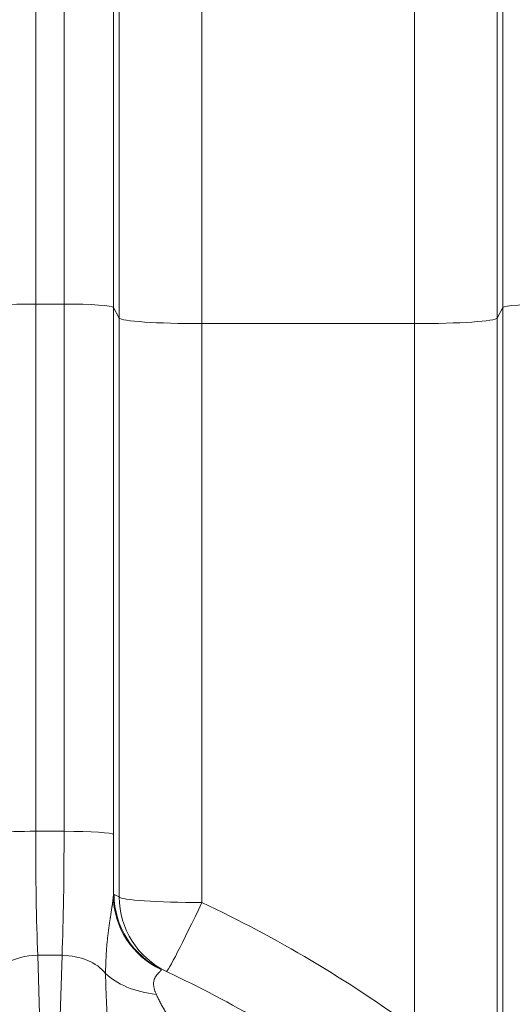
# Model space of a CAD drawing. Extents: x -9 to 599, y 206 to 636.
# Drawn here: x 287 to 297, y 394 to 413 of the extents above; entities that cross this region are included whole.
import ezdxf

# ---------------------------------------------------------------- set-up
doc = ezdxf.new("R2010")
doc.units = 0
doc.header["$MEASUREMENT"] = 0
doc.layers.add('1', color=7, linetype='Continuous', lineweight=0)

msp = doc.modelspace()

# ---------------------------------------------------------------- linework, layer by layer
at = {"layer": '1', "color": 25, "lineweight": 18}
for p, q in [((287.779, 419.86), (287.779, 407.364)), ((288.332, 407.364), (288.332, 419.86)), ((289.297, 418.935), (289.297, 407.299)), ((296.878, 407.299), (296.878, 418.935)), ((289.407, 407.091), (289.407, 415.971)), ((296.768, 415.971), (296.768, 407.091)), ((291.016, 414.428), (291.016, 406.983)), ((295.159, 406.983), (295.159, 414.428)), ((287.779, 407.364), (288.332, 407.364)), ((287.779, 407.364), (287.779, 397.103)), ((288.332, 397.103), (288.332, 407.364)), ((289.407, 407.091), (289.297, 407.299)), ((289.297, 407.299), (289.297, 397.038)), ((296.878, 407.299), (296.768, 407.091)), ((296.878, 393.289), (296.878, 407.299)), ((289.407, 395.826), (289.407, 407.091)), ((296.768, 407.091), (296.768, 393.369)), ((295.159, 406.983), (291.016, 406.983)), ((291.016, 406.983), (291.016, 395.717)), ((295.159, 393.261), (295.159, 406.983)), ((288.332, 397.103), (287.779, 397.103)), ((288.293, 394.69), (287.818, 394.69)), ((287.818, 394.69), (287.989, 389.077)), ((288.121, 389.077), (288.293, 394.69))]:
    msp.add_line(p, q, dxfattribs=at)
for points in [[(289.292, 395.852), (289.293, 395.855), (289.294, 395.858), (289.295, 395.863), (289.299, 395.87), (289.302, 395.873), (289.306, 395.873)], [(290.233, 394.419), (290.23, 394.419), (290.228, 394.418), (290.226, 394.415), (290.226, 394.413), (290.225, 394.411), (290.225, 394.41)]]:
    msp.add_lwpolyline(points, dxfattribs=at)
at = {"layer": '1', "color": 81, "lineweight": 70}
msp.add_open_spline([(336.961, 432.061), (300.574, 432.061), (264.187, 432.061), (227.8, 432.061), (227.8, 431.448), (227.8, 430.834), (227.8, 430.221), (228.046, 420.607), (228.186, 410.993), (228.168, 401.379), (228.151, 391.765), (227.976, 382.151), (227.8, 372.538), (227.625, 362.924), (227.45, 353.31), (227.432, 343.696), (227.415, 334.082), (227.555, 324.468), (227.8, 314.854), (227.8, 314.241), (227.8, 313.627), (227.8, 313.014), (264.187, 313.014), (300.574, 313.014), (336.961, 313.014), (336.961, 352.696), (336.961, 392.379), (336.961, 432.061)], degree=3, knots=[0, 0, 0, 0, 1, 1, 1, 2, 2, 2, 3, 3, 3, 4, 4, 4, 5, 5, 5, 6, 6, 6, 7, 7, 7, 8, 8, 8, 9, 9, 9, 9], dxfattribs=at)
at = {"layer": '1', "color": 25, "lineweight": 18}
for points in [[(287.779, 407.364), (287.259, 407.364), (286.832, 407.335), (286.813, 407.299)], [(289.297, 407.299), (289.278, 407.335), (288.852, 407.364), (288.332, 407.364)], [(297.843, 407.364), (297.323, 407.364), (296.897, 407.335), (296.878, 407.299)], [(289.407, 407.091), (289.439, 407.031), (290.15, 406.983), (291.016, 406.983)], [(295.159, 406.983), (296.025, 406.983), (296.736, 407.031), (296.768, 407.091)], [(287.779, 397.103), (287.479, 397.103), (287.196, 397.093), (287.013, 397.076)], [(287.779, 397.103), (287.779, 396.207), (287.793, 395.357), (287.818, 394.69)], [(288.293, 394.69), (288.318, 395.357), (288.332, 396.207), (288.332, 397.103)], [(289.297, 397.038), (289.278, 397.074), (288.852, 397.103), (288.332, 397.103)], [(289.292, 395.852), (289.296, 396.237), (289.297, 396.635), (289.297, 397.038)], [(289.292, 395.852), (289.296, 395.234), (289.66, 394.672), (290.225, 394.41)], [(289.306, 395.873), (289.307, 395.249), (289.668, 394.683), (290.233, 394.419)], [(289.407, 395.826), (289.373, 395.842), (289.34, 395.857), (289.306, 395.873)], [(289.407, 395.826), (289.439, 395.765), (290.15, 395.717), (291.016, 395.717)], [(289.407, 395.826), (289.408, 395.204), (289.767, 394.639), (290.328, 394.374)], [(290.328, 394.374), (290.351, 394.363), (290.652, 394.951), (291.016, 395.717)], [(295.159, 393.261), (293.857, 394.208), (292.471, 395.03), (291.016, 395.717)], [(287.818, 394.69), (287.587, 394.686), (287.364, 394.627), (287.189, 394.523)], [(289.141, 394.338), (288.972, 394.549), (288.647, 394.684), (288.293, 394.69)], [(292.063, 393.466), (291.467, 393.81), (290.856, 394.127), (290.233, 394.419)], [(289.141, 394.338), (289.35, 394.126), (289.707, 393.977), (290.129, 393.926)]]:
    msp.add_open_spline(points, degree=3, dxfattribs=at)
for points, knots in [([(289.141, 394.338), (289.141, 394.354), (289.142, 394.371), (289.142, 394.387), (289.142, 394.404), (289.142, 394.42), (289.142, 394.437), (289.143, 394.453), (289.143, 394.47), (289.143, 394.486), (289.144, 394.503), (289.144, 394.519), (289.145, 394.536), (289.145, 394.552), (289.146, 394.569), (289.147, 394.585), (289.147, 394.602), (289.148, 394.618), (289.149, 394.635), (289.15, 394.652), (289.15, 394.668), (289.151, 394.685), (289.152, 394.702), (289.153, 394.718), (289.154, 394.735), (289.155, 394.751), (289.156, 394.768), (289.158, 394.785), (289.159, 394.801), (289.16, 394.818), (289.161, 394.835), (289.162, 394.843), (289.163, 394.851), (289.164, 394.859), (289.164, 394.868), (289.165, 394.876), (289.166, 394.884), (289.167, 394.901), (289.169, 394.918), (289.17, 394.934), (289.172, 394.951), (289.173, 394.967), (289.175, 394.984), (289.177, 395.001), (289.179, 395.017), (289.18, 395.034), (289.182, 395.05), (289.184, 395.067), (289.186, 395.083), (289.188, 395.1), (289.19, 395.116), (289.192, 395.133), (289.194, 395.149), (289.196, 395.166), (289.198, 395.182), (289.2, 395.198), (289.203, 395.215), (289.205, 395.231), (289.207, 395.247), (289.209, 395.264), (289.212, 395.28), (289.214, 395.296), (289.216, 395.312), (289.219, 395.328), (289.221, 395.344), (289.223, 395.36), (289.226, 395.376), (289.227, 395.384), (289.228, 395.392), (289.229, 395.4), (289.23, 395.404), (289.231, 395.408), (289.231, 395.412), (289.232, 395.414), (289.232, 395.416), (289.232, 395.418), (289.232, 395.42), (289.233, 395.422), (289.233, 395.424), (289.236, 395.44), (289.238, 395.456), (289.24, 395.471), (289.243, 395.487), (289.245, 395.502), (289.248, 395.518), (289.25, 395.533), (289.253, 395.548), (289.255, 395.563), (289.257, 395.579), (289.26, 395.593), (289.262, 395.608), (289.263, 395.616), (289.264, 395.623), (289.265, 395.63), (289.266, 395.638), (289.268, 395.645), (289.269, 395.652), (289.27, 395.659), (289.271, 395.667), (289.272, 395.674), (289.273, 395.681), (289.274, 395.688), (289.275, 395.695), (289.276, 395.702), (289.277, 395.709), (289.278, 395.716), (289.279, 395.723), (289.28, 395.73), (289.281, 395.737), (289.281, 395.743), (289.282, 395.75), (289.283, 395.757), (289.284, 395.764), (289.285, 395.77), (289.285, 395.777), (289.286, 395.783), (289.287, 395.79), (289.287, 395.796), (289.288, 395.803), (289.289, 395.809), (289.289, 395.815), (289.29, 395.822), (289.29, 395.828), (289.291, 395.834), (289.291, 395.84), (289.292, 395.846), (289.292, 395.852)], [0, 0, 0, 0, 1, 1, 1, 2, 2, 2, 3, 3, 3, 4, 4, 4, 5, 5, 5, 6, 6, 6, 7, 7, 7, 8, 8, 8, 9, 9, 9, 10, 10, 10, 11, 11, 11, 12, 12, 12, 13, 13, 13, 14, 14, 14, 15, 15, 15, 16, 16, 16, 17, 17, 17, 18, 18, 18, 19, 19, 19, 20, 20, 20, 21, 21, 21, 22, 22, 22, 23, 23, 23, 24, 24, 24, 25, 25, 25, 26, 26, 26, 27, 27, 27, 28, 28, 28, 29, 29, 29, 30, 30, 30, 31, 31, 31, 32, 32, 32, 33, 33, 33, 34, 34, 34, 35, 35, 35, 36, 36, 36, 37, 37, 37, 38, 38, 38, 39, 39, 39, 40, 40, 40, 41, 41, 41, 42, 42, 42, 42]), ([(290.225, 394.41), (290.225, 394.409), (290.225, 394.407), (290.224, 394.405), (290.224, 394.404), (290.223, 394.402), (290.222, 394.4), (290.221, 394.399), (290.22, 394.397), (290.219, 394.395), (290.217, 394.393), (290.216, 394.391), (290.214, 394.389), (290.213, 394.387), (290.211, 394.385), (290.209, 394.383), (290.207, 394.381), (290.205, 394.379), (290.203, 394.376), (290.201, 394.374), (290.199, 394.372), (290.196, 394.369), (290.194, 394.367), (290.191, 394.364), (290.189, 394.362), (290.186, 394.359), (290.184, 394.357), (290.181, 394.354), (290.178, 394.351), (290.175, 394.348), (290.172, 394.345), (290.169, 394.342), (290.166, 394.339), (290.163, 394.336), (290.16, 394.332), (290.157, 394.329), (290.154, 394.325), (290.151, 394.322), (290.148, 394.318), (290.144, 394.315), (290.144, 394.314), (290.144, 394.314), (290.143, 394.313), (290.143, 394.313), (290.142, 394.312), (290.142, 394.312), (290.141, 394.311), (290.14, 394.31), (290.14, 394.309), (290.138, 394.307), (290.136, 394.305), (290.135, 394.303), (290.132, 394.299), (290.129, 394.295), (290.125, 394.29), (290.122, 394.286), (290.119, 394.282), (290.116, 394.277), (290.113, 394.272), (290.111, 394.268), (290.108, 394.263), (290.105, 394.258), (290.102, 394.253), (290.1, 394.247), (290.097, 394.242), (290.095, 394.236), (290.092, 394.231), (290.09, 394.225), (290.088, 394.219), (290.086, 394.213), (290.084, 394.207), (290.083, 394.2), (290.081, 394.194), (290.08, 394.191), (290.08, 394.187), (290.079, 394.184), (290.079, 394.183), (290.079, 394.183), (290.079, 394.183), (290.079, 394.182), (290.079, 394.182), (290.079, 394.181), (290.078, 394.18), (290.078, 394.18), (290.078, 394.179), (290.078, 394.177), (290.078, 394.175), (290.077, 394.173), (290.076, 394.166), (290.076, 394.159), (290.075, 394.152), (290.075, 394.15), (290.075, 394.148), (290.075, 394.146), (290.075, 394.146), (290.075, 394.145), (290.075, 394.145), (290.075, 394.144), (290.075, 394.144), (290.075, 394.143), (290.075, 394.142), (290.075, 394.142), (290.075, 394.141), (290.075, 394.137), (290.075, 394.133), (290.075, 394.129), (290.075, 394.121), (290.075, 394.114), (290.076, 394.106), (290.077, 394.098), (290.078, 394.09), (290.079, 394.082), (290.08, 394.073), (290.082, 394.065), (290.084, 394.057), (290.086, 394.049), (290.088, 394.04), (290.09, 394.032), (290.092, 394.023), (290.095, 394.014), (290.098, 394.006), (290.098, 394.005), (290.099, 394.003), (290.099, 394.002), (290.099, 394.001), (290.1, 394), (290.1, 393.999), (290.101, 393.997), (290.101, 393.995), (290.102, 393.993), (290.104, 393.988), (290.105, 393.984), (290.107, 393.979), (290.11, 393.971), (290.114, 393.962), (290.117, 393.953), (290.121, 393.944), (290.125, 393.935), (290.129, 393.926)], [0, 0, 0, 0, 1, 1, 1, 2, 2, 2, 3, 3, 3, 4, 4, 4, 5, 5, 5, 6, 6, 6, 7, 7, 7, 8, 8, 8, 9, 9, 9, 10, 10, 10, 11, 11, 11, 12, 12, 12, 13, 13, 13, 14, 14, 14, 15, 15, 15, 16, 16, 16, 17, 17, 17, 18, 18, 18, 19, 19, 19, 20, 20, 20, 21, 21, 21, 22, 22, 22, 23, 23, 23, 24, 24, 24, 25, 25, 25, 26, 26, 26, 27, 27, 27, 28, 28, 28, 29, 29, 29, 30, 30, 30, 31, 31, 31, 32, 32, 32, 33, 33, 33, 34, 34, 34, 35, 35, 35, 36, 36, 36, 37, 37, 37, 38, 38, 38, 39, 39, 39, 40, 40, 40, 41, 41, 41, 42, 42, 42, 43, 43, 43, 44, 44, 44, 45, 45, 45, 46, 46, 46, 46]), ([(289.208, 392.606), (289.208, 392.626), (289.208, 392.645), (289.207, 392.665), (289.207, 392.684), (289.207, 392.704), (289.206, 392.723), (289.206, 392.742), (289.205, 392.762), (289.205, 392.781), (289.204, 392.8), (289.204, 392.819), (289.203, 392.839), (289.202, 392.858), (289.202, 392.877), (289.201, 392.896), (289.2, 392.915), (289.2, 392.934), (289.199, 392.953), (289.198, 392.972), (289.197, 392.991), (289.197, 393.009), (289.196, 393.028), (289.195, 393.047), (289.194, 393.066), (289.193, 393.085), (289.192, 393.103), (289.191, 393.122), (289.191, 393.141), (289.19, 393.159), (289.189, 393.178), (289.187, 393.215), (289.185, 393.252), (289.183, 393.289), (289.183, 393.294), (289.183, 393.298), (289.182, 393.303), (289.182, 393.307), (289.182, 393.312), (289.182, 393.317), (289.181, 393.326), (289.181, 393.335), (289.18, 393.344), (289.179, 393.362), (289.178, 393.381), (289.177, 393.399), (289.175, 393.435), (289.173, 393.472), (289.172, 393.508), (289.17, 393.544), (289.168, 393.58), (289.166, 393.616), (289.164, 393.651), (289.162, 393.687), (289.161, 393.722), (289.159, 393.757), (289.157, 393.793), (289.156, 393.828), (289.154, 393.863), (289.153, 393.897), (289.151, 393.932), (289.15, 393.967), (289.149, 394.001), (289.147, 394.035), (289.146, 394.069), (289.145, 394.103), (289.144, 394.137), (289.144, 394.171), (289.143, 394.205), (289.142, 394.238), (289.142, 394.272), (289.142, 394.305), (289.141, 394.338)], [0, 0, 0, 0, 1, 1, 1, 2, 2, 2, 3, 3, 3, 4, 4, 4, 5, 5, 5, 6, 6, 6, 7, 7, 7, 8, 8, 8, 9, 9, 9, 10, 10, 10, 11, 11, 11, 12, 12, 12, 13, 13, 13, 14, 14, 14, 15, 15, 15, 16, 16, 16, 17, 17, 17, 18, 18, 18, 19, 19, 19, 20, 20, 20, 21, 21, 21, 22, 22, 22, 23, 23, 23, 24, 24, 24, 24]), ([(290.129, 393.926), (290.132, 393.92), (290.135, 393.914), (290.137, 393.908), (290.14, 393.901), (290.143, 393.895), (290.146, 393.889), (290.149, 393.883), (290.152, 393.877), (290.155, 393.87), (290.158, 393.864), (290.161, 393.858), (290.164, 393.852), (290.17, 393.839), (290.177, 393.827), (290.183, 393.814), (290.189, 393.802), (290.196, 393.789), (290.203, 393.777), (290.209, 393.764), (290.216, 393.752), (290.223, 393.739), (290.229, 393.727), (290.236, 393.714), (290.243, 393.702), (290.25, 393.689), (290.257, 393.677), (290.264, 393.664), (290.271, 393.652), (290.278, 393.639), (290.285, 393.627), (290.292, 393.614), (290.299, 393.602), (290.307, 393.589), (290.314, 393.577), (290.321, 393.564), (290.328, 393.551), (290.336, 393.539), (290.343, 393.526), (290.35, 393.514), (290.358, 393.501), (290.365, 393.488), (290.373, 393.476), (290.38, 393.463), (290.388, 393.45), (290.395, 393.438), (290.403, 393.425), (290.41, 393.412), (290.418, 393.4), (290.425, 393.387), (290.433, 393.374), (290.44, 393.361), (290.448, 393.349), (290.455, 393.336), (290.463, 393.323), (290.47, 393.31), (290.478, 393.297), (290.485, 393.284), (290.493, 393.271), (290.501, 393.259), (290.508, 393.246), (290.51, 393.242), (290.512, 393.239), (290.514, 393.236), (290.516, 393.233), (290.518, 393.229), (290.519, 393.226), (290.523, 393.22), (290.527, 393.213), (290.531, 393.207), (290.538, 393.194), (290.546, 393.181), (290.553, 393.168), (290.561, 393.155), (290.568, 393.142), (290.576, 393.129), (290.583, 393.116), (290.591, 393.103), (290.598, 393.09), (290.606, 393.076), (290.613, 393.063), (290.62, 393.05), (290.628, 393.037), (290.635, 393.024), (290.642, 393.011), (290.65, 392.998), (290.657, 392.984), (290.664, 392.971), (290.672, 392.958), (290.679, 392.945), (290.686, 392.931), (290.693, 392.918), (290.7, 392.905), (290.707, 392.892), (290.714, 392.878), (290.721, 392.865), (290.728, 392.852), (290.735, 392.838), (290.742, 392.825), (290.749, 392.811), (290.756, 392.798), (290.763, 392.784), (290.77, 392.771), (290.777, 392.757), (290.783, 392.744), (290.79, 392.73), (290.797, 392.716), (290.803, 392.703), (290.81, 392.689)], [0, 0, 0, 0, 1, 1, 1, 2, 2, 2, 3, 3, 3, 4, 4, 4, 5, 5, 5, 6, 6, 6, 7, 7, 7, 8, 8, 8, 9, 9, 9, 10, 10, 10, 11, 11, 11, 12, 12, 12, 13, 13, 13, 14, 14, 14, 15, 15, 15, 16, 16, 16, 17, 17, 17, 18, 18, 18, 19, 19, 19, 20, 20, 20, 21, 21, 21, 22, 22, 22, 23, 23, 23, 24, 24, 24, 25, 25, 25, 26, 26, 26, 27, 27, 27, 28, 28, 28, 29, 29, 29, 30, 30, 30, 31, 31, 31, 32, 32, 32, 33, 33, 33, 34, 34, 34, 35, 35, 35, 36, 36, 36, 36])]:
    msp.add_open_spline(points, degree=3, knots=knots, dxfattribs=at)

doc.saveas('drawing.dxf')
